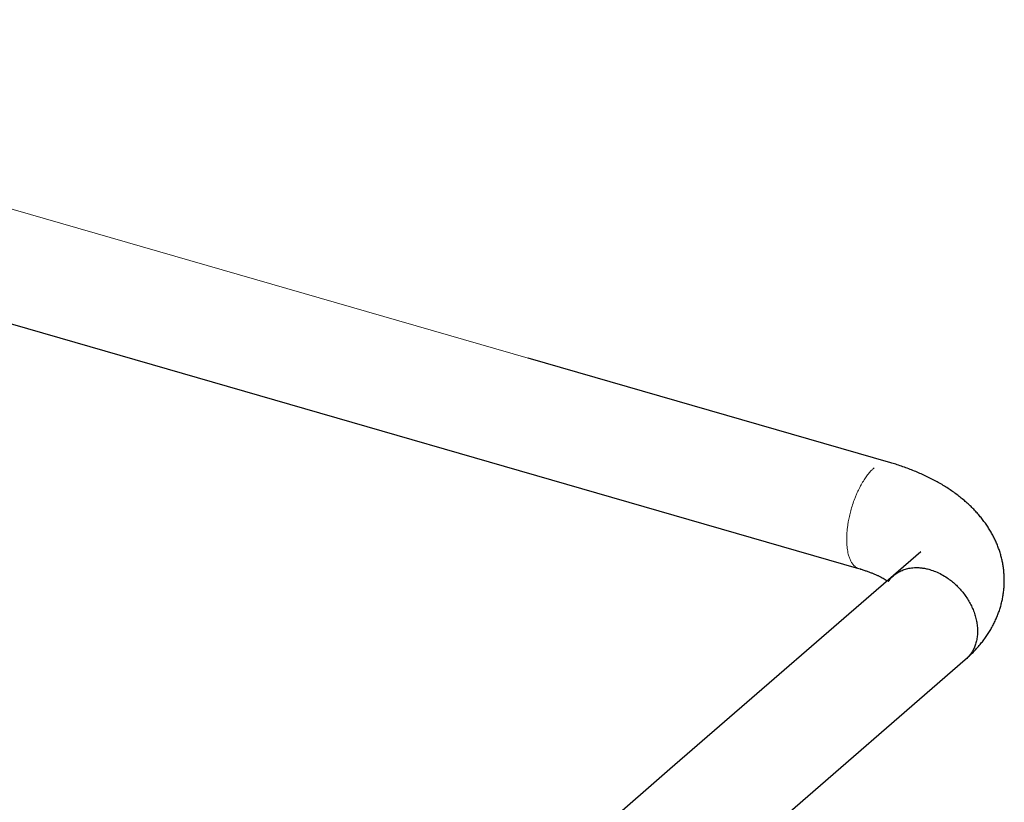
# Model space of a CAD drawing. Units: inches. Extents: x 207 to 471, y 11 to 198.
# Drawn here: x 376 to 423, y 152 to 189 of the extents above; entities that cross this region are included whole.
import ezdxf

# ---------------------------------------------------------------- set-up
doc = ezdxf.new("R2010")
doc.units = ezdxf.units.IN
doc.header["$MEASUREMENT"] = 0
doc.linetypes.add('SLD-SOLID', pattern=[0])

# ---------------------------------------------------------------- blocks, each defined once
blk = doc.blocks.new('A$C5AC06EB8')
at = {"color": 7, "linetype": 'Continuous', "lineweight": 15}
blk.add_line((118.453, 170.439), (173.92, 154.427), dxfattribs=at)
at = {"color": 7, "linetype": 'SLD-SOLID'}
for p, q in [((116.956, 165.431), (189.548, 144.475)), ((191.069, 149.476), (173.92, 154.427)), ((192.501, 145.263), (180.622, 134.975)), ((178.111, 125.887), (194.598, 140.164)), ((180.622, 134.975), (175.27, 130.34))]:
    blk.add_line(p, q, dxfattribs=at)
at = {"color": 7, "linetype": 'Continuous', "lineweight": 15}
blk.add_open_spline([(190.291, 149.244), (190.256, 149.212), (190.177, 149.141), (190.046, 148.996), (189.909, 148.818), (189.77, 148.609), (189.661, 148.42), (189.571, 148.247), (189.503, 148.103), (189.435, 147.947), (189.353, 147.745), (189.266, 147.499), (189.181, 147.216), (189.114, 146.945), (189.066, 146.705), (189.033, 146.496), (189.011, 146.316), (188.996, 146.149), (188.988, 145.994), (188.986, 145.849), (188.988, 145.709), (188.996, 145.568), (189.011, 145.426), (189.033, 145.284), (189.066, 145.133), (189.113, 144.976), (189.18, 144.821), (189.264, 144.685), (189.358, 144.583), (189.454, 144.513), (189.546, 144.474), (189.611, 144.454), (189.647, 144.454), (189.65, 144.454)], degree=3, knots=[0, 0, 0, 0, 0.0307483, 0.0690965, 0.1150391, 0.154492, 0.198217, 0.2216918, 0.2462366, 0.2718492, 0.2985313, 0.343666, 0.3865736, 0.4272555, 0.4657109, 0.4948757, 0.522615, 0.5489289, 0.5738166, 0.5972789, 0.6208476, 0.6457444, 0.672064, 0.6998053, 0.7289689, 0.7674178, 0.808087, 0.850977, 0.8960875, 0.9315276, 0.9650951, 0.9967441, 1, 1, 1, 1], dxfattribs=at)
at = {"color": 7, "linetype": 'SLD-SOLID'}
for points, knots in [([(194.637, 140.198), (194.655, 140.214), (194.738, 140.286), (194.878, 140.419), (195.053, 140.597), (195.218, 140.779), (195.373, 140.965), (195.517, 141.154), (195.65, 141.346), (195.773, 141.541), (195.886, 141.738), (195.988, 141.938), (196.079, 142.139), (196.16, 142.342), (196.231, 142.546), (196.292, 142.752), (196.343, 142.959), (196.383, 143.167), (196.414, 143.375), (196.434, 143.583), (196.444, 143.791), (196.445, 143.999), (196.436, 144.207), (196.417, 144.413), (196.388, 144.619), (196.35, 144.823), (196.302, 145.025), (196.245, 145.226), (196.178, 145.425), (196.102, 145.622), (196.017, 145.816), (195.923, 146.008), (195.819, 146.198), (195.706, 146.385), (195.583, 146.569), (195.451, 146.75), (195.31, 146.929), (195.159, 147.104), (194.998, 147.277), (194.828, 147.446), (194.648, 147.611), (194.459, 147.772), (194.261, 147.93), (194.053, 148.083), (193.837, 148.231), (193.613, 148.374), (193.381, 148.512), (193.142, 148.644), (192.896, 148.771), (192.644, 148.891), (192.386, 149.006), (192.123, 149.115), (191.856, 149.218), (191.584, 149.314), (191.322, 149.401), (191.149, 149.453), (191.069, 149.476)], [0, 0, 0, 0, 0.006034, 0.026534, 0.046841, 0.066857, 0.086568, 0.105968, 0.125061, 0.143855, 0.162366, 0.180612, 0.198613, 0.216391, 0.233969, 0.251369, 0.268614, 0.285726, 0.302728, 0.319641, 0.336486, 0.353283, 0.370055, 0.386815, 0.403584, 0.420383, 0.437233, 0.454156, 0.471175, 0.488311, 0.505587, 0.523026, 0.540652, 0.558485, 0.576549, 0.594862, 0.613442, 0.632303, 0.651453, 0.670896, 0.690629, 0.710639, 0.730908, 0.751408, 0.772108, 0.792968, 0.813951, 0.835017, 0.85613, 0.877256, 0.898363, 0.919433, 0.940452, 0.961409, 0.982299, 1, 1, 1, 1]), ([(189.612, 144.457), (189.62, 144.455), (189.684, 144.436), (189.799, 144.399), (189.956, 144.346), (190.104, 144.292), (190.245, 144.236), (190.376, 144.18), (190.5, 144.123), (190.614, 144.067), (190.719, 144.011), (190.815, 143.957), (190.896, 143.908), (190.941, 143.878), (190.961, 143.865)], [0, 0, 0, 0, 0.012672, 0.107927, 0.202558, 0.296472, 0.389634, 0.482015, 0.573596, 0.664363, 0.754316, 0.843468, 0.931849, 1, 1, 1, 1]), ([(190.959, 143.866), (190.969, 143.882), (191.024, 143.957), (191.136, 144.085), (191.28, 144.205), (191.406, 144.288), (191.503, 144.342), (191.605, 144.389), (191.711, 144.429), (191.82, 144.462), (191.933, 144.487), (192.059, 144.507), (192.202, 144.519), (192.364, 144.52), (192.538, 144.506), (192.723, 144.478), (192.851, 144.444), (192.916, 144.427), (193.009, 144.397), (193.196, 144.336), (193.474, 144.201), (193.724, 144.05), (193.943, 143.888), (194.132, 143.726), (194.312, 143.547), (194.479, 143.354), (194.633, 143.148), (194.772, 142.93), (194.892, 142.704), (194.994, 142.47), (195.075, 142.231), (195.135, 141.99), (195.171, 141.748), (195.183, 141.51), (195.171, 141.279), (195.135, 141.059), (195.076, 140.851), (194.995, 140.659), (194.893, 140.484), (194.772, 140.326), (194.669, 140.224), (194.609, 140.173), (194.598, 140.164)], [0.8338309, 0.8338309, 0.8338309, 0.8338309, 0.8383793, 0.8562226, 0.8749532, 0.88389, 0.8928266, 0.9017631, 0.9106997, 0.9196363, 0.9285729, 0.9375096, 0.9487407, 0.9606054, 0.9731035, 0.986235, 1, 1, 1, 1.0196362, 1.0394871, 1.0595529, 1.0747477, 1.0900634, 1.1055, 1.1210576, 1.136736, 1.1525354, 1.1684557, 1.1844969, 1.2006591, 1.2169422, 1.2333463, 1.2498713, 1.2664139, 1.2828355, 1.299136, 1.3153154, 1.3313738, 1.3473112, 1.3631275, 1.3666117, 1.3666117, 1.3666117, 1.3666117])]:
    blk.add_open_spline(points, degree=3, knots=knots, dxfattribs=at)

msp = doc.modelspace()

# ---------------------------------------------------------------- block references
msp.add_blockref('A$C5AC06EB8', (226.555, 18.773))

doc.saveas('drawing.dxf')
